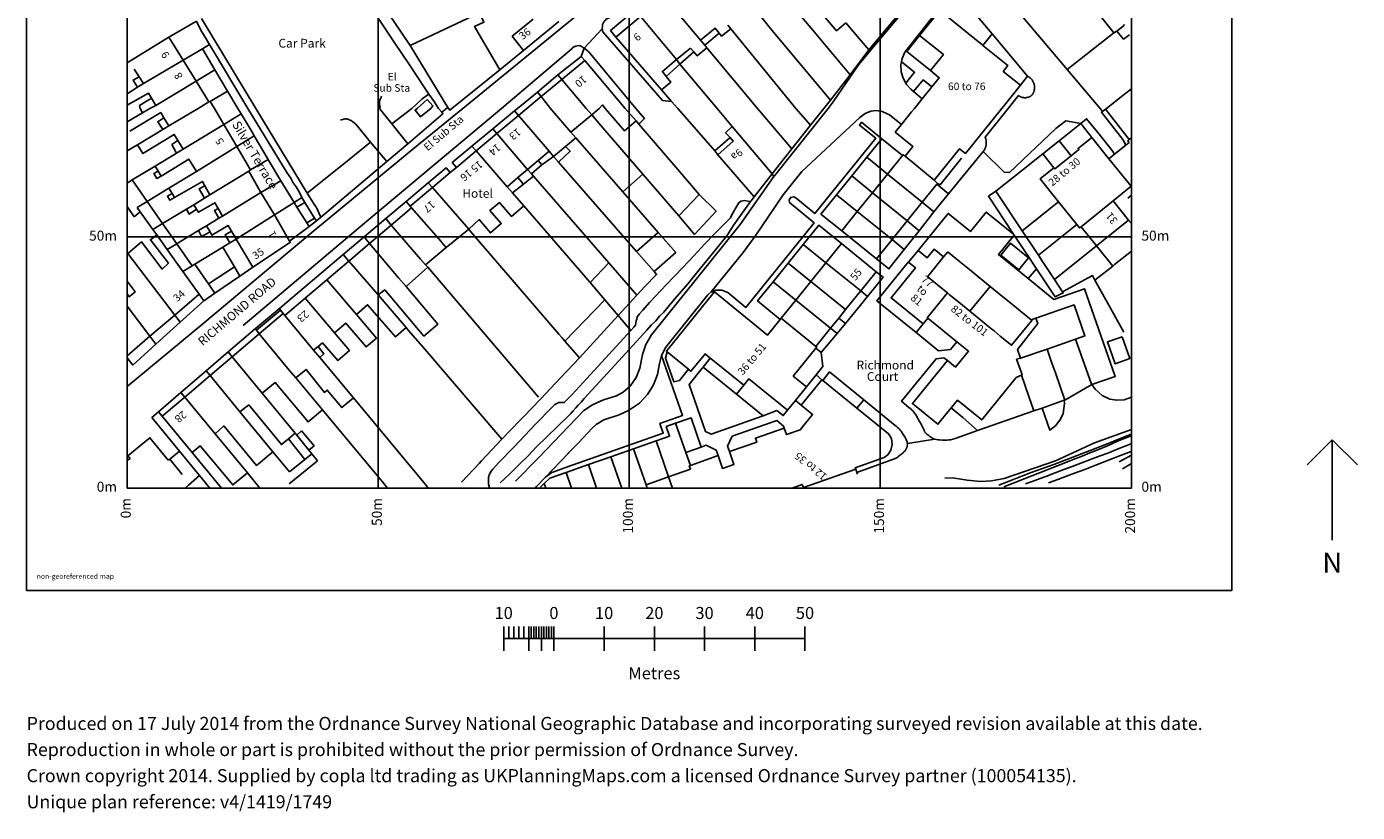
# Model space of a CAD drawing. Units: inches. Extents: x 64 to 329, y -14 to 307.
# Drawn here: x 64 to 329, y -14 to 143 of the extents above; entities that cross this region are included whole.
import ezdxf

# ---------------------------------------------------------------- set-up
doc = ezdxf.new("R2010")
doc.units = ezdxf.units.IN
doc.header["$MEASUREMENT"] = 0
for name, color, linetype in [('Building_Division_Line', 251, 'CONTINUOUS'), ('Building_Outline_Line', 251, 'CONTINUOUS'), ('Buildings_Or_Structure_Text', 251, 'CONTINUOUS'), ('General_Feature_Line', 250, 'CONTINUOUS'), ('General_Surface_Text', 251, 'CONTINUOUS'), ('Network_Or_Polygon_Closing_Geometry_Inferred_Property_Closing_Line', 12, 'CONTINUOUS'), ('Network_Or_Polygon_Closing_Geometry_Link_Polygon_Closing_Link_Line', 12, 'CONTINUOUS'), ('Rail_Standard_Gauge_Track_Line', 250, 'CONTINUOUS'), ('Road_Or_Track_Public_Line', 250, 'CONTINUOUS'), ('Road_Or_Track_Road_Name_Or_Classification_Text', 251, 'CONTINUOUS'), ('UKPM - grid', 252, 'CONTINUOUS'), ('UKPM - scale and labels', 252, 'CONTINUOUS'), ('Unclassified_Line', 250, 'CONTINUOUS')]:
    doc.layers.add(name, color=color, linetype=linetype)

msp = doc.modelspace()

# ---------------------------------------------------------------- linework, layer by layer
at = {"layer": 'Building_Division_Line'}
for points in [[(241.88, 140.77), (246.62, 136.95), (244.05, 133.77)], [(95.22, 135.84), (87.31, 131.2)], [(97.8, 131.67), (89.76, 126.8)], [(176.59, 124.98), (175.51, 126.25), (170.64, 132.02)], [(100.36, 127.55), (98.21, 126.25), (92.39, 122.77)], [(172.43, 121.52), (168.41, 126.25), (166.51, 128.61)], [(161.98, 124.84), (168.11, 117.74)], [(103.34, 123.06), (95.23, 118.11)], [(157.71, 121.25), (163.76, 114.15), (163.8, 114.1)], [(105.94, 118.64), (97.88, 113.71)], [(159.73, 110.66), (153.56, 117.77)], [(238.99, 116.71), (244.81, 111.97)], [(108.3, 113.78), (100.57, 109.02)], [(242.4, 107.55), (235.48, 113.14)], [(110.71, 109.48), (103.05, 104.81)], [(152.09, 102.22), (144.87, 110.47)], [(239.39, 103.83), (232.48, 109.42)], [(140.73, 106.43), (146.58, 99.72), (146.66, 99.63), (147.63, 98.53)], [(274.04, 102.69), (280.42, 107.85)], [(113.4, 105.03), (105.78, 100.23)], [(236.39, 100.11), (229.47, 105.7)], [(283.51, 103.99), (277.12, 98.86)], [(136.68, 103), (142.5, 96.25), (143.48, 95.08)], [(132.37, 99.34), (138.13, 92.53), (139.63, 90.76)], [(93.56, 85.08), (84.19, 97.34)], [(134.08, 89.15), (128.25, 95.85)], [(230.15, 89.9), (223.23, 95.49)], [(247.42, 89.49), (245.83, 90.79), (243.57, 92.62), (243.44, 92.73), (246.66, 96.66)], [(280.72, 95.18), (284.06, 97.84)], [(129.73, 85.22), (123.85, 92.11)], [(227.14, 86.18), (220.23, 91.77)], [(251.89, 85.85), (255.92, 90.79)], [(125.37, 81.56), (119.52, 88.44)], [(179.2, 88.13), (181.86, 85)], [(224.14, 82.46), (217.22, 88.05)], [(247.42, 89.49), (243.39, 84.55), (243.51, 84.46)], [(251.89, 85.85), (249.7, 87.63), (247.76, 89.21), (247.42, 89.49)], [(88.61, 80.87), (84.06, 86.84)], [(115.47, 85), (121.22, 78.11)], [(251.89, 85.85), (254.09, 84.06), (256, 82.5), (256.7, 81.93), (257.95, 80.91), (260.21, 79.07), (264.24, 84.02), (264.12, 84.11)], [(221.22, 78.86), (214.31, 84.45)], [(261.95, 76.53), (261.38, 78.23), (265.43, 83.4), (265.06, 84.44)], [(110.39, 81.35), (116.36, 74.15), (117.65, 72.59)], [(267.26, 78.3), (261.95, 76.53)], [(105, 76.77), (110.96, 69.53)], [(261.95, 76.53), (261.21, 76.28), (262.15, 73.61), (262.3, 73.17), (262.17, 73.11)], [(100.59, 73.03), (106.53, 65.8)], [(95.56, 68.75), (101.58, 61.47)], [(187.42, 51.29), (187.64, 50.65)], [(191.91, 52.86), (192.68, 50.65)]]:
    msp.add_lwpolyline(points, dxfattribs=at)
at = {"layer": 'Building_Outline_Line'}
for points in [[(280.56, 141.3), (272.11, 151.9)], [(231.76, 137.9), (239.76, 147.4)], [(154.26, 145.25), (140.41, 138.75)], [(158.29, 133.92), (153.26, 142.55), (155.11, 143.4), (154.26, 145.25)], [(164.91, 144.05), (160.76, 140.6), (163.01, 137.75)], [(163.01, 137.75), (170.04, 143.57)], [(181.41, 140.42), (186.31, 144.55)], [(227.22, 143.26), (231.76, 137.9)], [(245.89, 145.73), (241.88, 140.77)], [(254.49, 138.78), (254.29, 138.94), (245.89, 145.73)], [(262.51, 144.35), (271.28, 133.98)], [(92.36, 140.45), (84.06, 135.3)], [(95.22, 135.84), (92.36, 140.45)], [(201.96, 141.26), (201.16, 142.25), (198.26, 139.85)], [(204.26, 142.1), (202.46, 140.65), (201.96, 141.26)], [(203.67, 142.82), (204.26, 142.1)], [(241.88, 140.77), (239.31, 137.59), (244.05, 133.77)], [(271.28, 133.98), (280.56, 141.3)], [(281.16, 141.6), (282.36, 142.55), (282.71, 142.95)], [(283.66, 140.9), (282.51, 140.05), (281.16, 141.6)], [(140.41, 138.75), (147.94, 126.45)], [(181.41, 140.42), (190.51, 129.95)], [(196.26, 138.25), (193.5, 135.96)], [(196.91, 137.5), (196.26, 138.25)], [(199.54, 138.3), (197.61, 136.7), (196.91, 137.5)], [(198.26, 139.85), (199.1, 138.83)], [(199.1, 138.83), (199.54, 138.3)], [(261.96, 130.86), (258.54, 133.62), (259.46, 134.76), (254.49, 138.78)], [(97.8, 131.67), (95.22, 135.84)], [(175.21, 135.8), (170.64, 132.02)], [(185.41, 123.75), (183.26, 126.25), (175.21, 135.8)], [(193.5, 135.96), (190.66, 133.6), (191.44, 132.63)], [(85.51, 134.05), (86.46, 132.55)], [(86.46, 132.55), (87.31, 131.2)], [(147.94, 126.45), (148.06, 126.25), (148.36, 125.89), (148.76, 126.25), (158.29, 133.92)], [(191.44, 132.63), (192.36, 131.5), (190.51, 129.95)], [(244.05, 133.77), (245.8, 132.35), (245.44, 131.91)], [(86.11, 130.45), (84.06, 129.18)], [(87.31, 131.2), (86.11, 130.45)], [(100.36, 127.55), (97.8, 131.67)], [(170.64, 132.02), (166.51, 128.61)], [(242.42, 128.17), (244.32, 130.52)], [(244.32, 130.52), (245.44, 131.91)], [(244.81, 111.97), (249.85, 118.21), (250.99, 117.28), (258.18, 126.18), (258.23, 126.25), (261.96, 130.86)], [(88.93, 128.26), (88.36, 129.25), (84.06, 126.88)], [(88.93, 128.26), (89.76, 126.8)], [(100.61, 127.65), (100.36, 127.55)], [(100.61, 127.65), (101.46, 126.25), (103.34, 123.06)], [(161.98, 124.84), (163.66, 126.25), (166.51, 128.61)], [(238.25, 123.01), (240.3, 125.54), (240.87, 126.25), (242.42, 128.17)], [(87.11, 125.37), (84.06, 123.55)], [(84.61, 121.7), (90.76, 125.4), (91.41, 124.35)], [(89.76, 126.8), (88.59, 126.25), (87.11, 125.37)], [(157.71, 121.25), (161.98, 124.84)], [(172.43, 121.52), (176.59, 124.98)], [(176.59, 124.98), (178.09, 126.25), (178.71, 126.95), (179.29, 126.25), (183.11, 121.8), (185.41, 123.75)], [(91.17, 122.04), (86.11, 119.02)], [(92.39, 122.77), (91.17, 122.04)], [(91.41, 124.35), (92.39, 122.77)], [(103.34, 123.06), (105.94, 118.64)], [(204.14, 120.43), (203.26, 121.4), (204.59, 122.63)], [(204.59, 122.63), (212.54, 113.22)], [(237.02, 121.49), (238.25, 123.01)], [(86.11, 119.02), (87.21, 117.25), (93.46, 121.05), (94.19, 119.85)], [(94.19, 119.85), (95.23, 118.11)], [(153.56, 117.77), (157.71, 121.25)], [(171.39, 118.67), (173.43, 120.37)], [(173.43, 120.37), (172.43, 121.52)], [(201.73, 116.98), (204.76, 119.75), (204.14, 120.43)], [(238.99, 116.71), (240.55, 118.64), (240.47, 118.7), (237.02, 121.49)], [(272.08, 116.81), (273.62, 118.04), (273.43, 118.28), (276.18, 120.48)], [(276.18, 120.48), (279.59, 116.23)], [(283.6, 119.45), (282.98, 118.95)], [(283.6, 119.45), (283.33, 119.79), (283.64, 120.04)], [(283.64, 120.04), (284.06, 120.37)], [(93.93, 117.32), (89.69, 114.73)], [(95.23, 118.11), (93.93, 117.32)], [(105.94, 118.64), (108.66, 114)], [(149.67, 114.5), (153.56, 117.77)], [(165.92, 115.89), (168.11, 117.74)], [(169, 116.7), (171.39, 118.67)], [(208.91, 108.62), (201.73, 116.98)], [(238.49, 116.86), (235.48, 113.14)], [(238.99, 116.71), (238.62, 117.02), (238.49, 116.86)], [(268.62, 114.41), (268.8, 114.18), (272.08, 116.81)], [(280.68, 117.11), (279.59, 116.23)], [(282.98, 118.95), (280.68, 117.11)], [(89.69, 114.73), (90.26, 113.78)], [(90.86, 112.75), (96.36, 116.15), (97.88, 113.71)], [(108.66, 114), (108.3, 113.78)], [(148.42, 113.45), (149.67, 114.5)], [(161.88, 112.47), (163.8, 114.1)], [(163.8, 114.1), (165.92, 115.89)], [(269.54, 107.64), (265.87, 112.21), (268.62, 114.41)], [(279.59, 116.23), (284.01, 110.73)], [(85.07, 111.99), (88.06, 107.71)], [(90.26, 113.78), (90.86, 112.75)], [(97.88, 113.71), (92.38, 110.35)], [(93.51, 108.5), (99.06, 111.7), (99.55, 110.84)], [(110.71, 109.48), (108.3, 113.78)], [(144.87, 110.47), (148.42, 113.45)], [(159.73, 110.66), (161.88, 112.47)], [(208.91, 108.62), (212.54, 113.22)], [(232.48, 109.42), (235.48, 113.14)], [(245.43, 111.3), (244.81, 111.97)], [(245.3, 111.14), (245.43, 111.3)], [(92.38, 110.35), (93.02, 109.3)], [(93.02, 109.3), (93.51, 108.5)], [(100.57, 109.02), (99.51, 108.37)], [(99.55, 110.84), (100.57, 109.02)], [(113.4, 105.03), (110.71, 109.48)], [(140.46, 106.77), (144.87, 110.47)], [(232.48, 109.42), (229.47, 105.7)], [(242.4, 107.55), (245.3, 111.14)], [(284.01, 110.73), (280.42, 107.85)], [(86.1, 106.51), (86.68, 105.68)], [(88.06, 107.71), (91.13, 103.3)], [(99.51, 108.37), (97.39, 107.07)], [(97.39, 107.07), (97.9, 106.18)], [(97.9, 106.18), (98.26, 105.55), (101.56, 107.45), (102.2, 106.32)], [(102.2, 106.32), (103.05, 104.81)], [(136.68, 103), (140.73, 106.43)], [(140.46, 106.77), (140.73, 106.43)], [(152.09, 102.22), (154.21, 104.1), (156.41, 101.45), (158.56, 103.3), (156.31, 105.9), (158.26, 107.5), (160.61, 104.75), (163.06, 106.83)], [(239.39, 103.83), (242.4, 107.55)], [(273.17, 103.12), (269.54, 107.64)], [(280.42, 107.85), (283.51, 103.99)], [(86.68, 105.68), (89.2, 102.12)], [(102.33, 104.37), (99.86, 102.87)], [(103.05, 104.81), (102.33, 104.37)], [(116.44, 99.83), (113.4, 105.03)], [(229.47, 105.7), (226.37, 101.86)], [(236.39, 100.11), (239.39, 103.83)], [(283.51, 103.99), (284.06, 103.31)], [(89.96, 101.05), (88.71, 100.1), (92.31, 95.4), (91.06, 94.25), (86.96, 99.65), (84.19, 97.34)], [(89.2, 102.12), (89.96, 101.05)], [(89.96, 101.05), (92.07, 98.12)], [(91.13, 103.3), (93.95, 99.26)], [(99.86, 102.87), (100.58, 101.64)], [(100.58, 101.64), (100.96, 101), (104.21, 102.9), (104.83, 101.83)], [(104.83, 101.83), (105.78, 100.23)], [(132.37, 99.34), (136.68, 103)], [(152.09, 102.22), (147.63, 98.53)], [(226.37, 101.86), (233.29, 96.28)], [(274.04, 102.69), (273.72, 102.43), (273.17, 103.12)], [(277.12, 98.86), (274.04, 102.69)], [(92.07, 98.12), (95.17, 93.79)], [(93.95, 99.26), (97, 94.89)], [(104.56, 99.47), (103.14, 98.6)], [(103.14, 98.6), (105.45, 94.69)], [(105.78, 100.23), (104.56, 99.47)], [(105.78, 100.23), (109.11, 94.6)], [(109.11, 94.6), (116.59, 99.59), (116.44, 99.83)], [(128.25, 95.85), (132.37, 99.34)], [(147.63, 98.53), (143.48, 95.08)], [(226.33, 99.32), (223.23, 95.49)], [(233.25, 93.73), (226.33, 99.32)], [(233.29, 96.28), (236.39, 100.11)], [(246.66, 96.66), (244.77, 98.2), (243.36, 96.48), (241.57, 97.94)], [(280.33, 94.86), (277.12, 98.86)], [(84.19, 97.34), (84.06, 97.23)], [(123.85, 92.11), (128.25, 95.85)], [(180.01, 95.5), (176.26, 91.6)], [(185.56, 89.05), (180.01, 95.5)], [(223.23, 95.49), (220.23, 91.77)], [(239.67, 95.61), (241.07, 94.47), (236.21, 88.51), (242.58, 83.32)], [(241.57, 97.94), (239.67, 95.61)], [(247.48, 97.66), (246.66, 96.66)], [(255.92, 90.79), (253.72, 92.58), (251.79, 94.15), (249.85, 95.73), (247.63, 97.54), (247.48, 97.66)], [(97, 94.89), (95.17, 93.79)], [(95.17, 93.79), (98.44, 89.23)], [(97.59, 95.25), (97, 94.89)], [(97.59, 95.25), (100.3, 91.29)], [(105.45, 94.69), (100.3, 91.29)], [(101.57, 89.44), (106.54, 92.84)], [(105.45, 94.69), (106.54, 92.84)], [(106.54, 92.84), (109.11, 94.6)], [(143.96, 94.63), (139.63, 90.76)], [(143.48, 95.08), (143.96, 94.63)], [(230.15, 89.9), (233.25, 93.73)], [(280.72, 95.18), (280.33, 94.86)], [(84.06, 91.83), (85.66, 89.7), (84.51, 88.7), (84.06, 89.3)], [(100.3, 91.29), (101.57, 89.44)], [(119.52, 88.44), (123.85, 92.11)], [(134.08, 89.15), (135.36, 90.1), (143.16, 80.9), (145.96, 83.3), (144.15, 85.43), (139.63, 90.76)], [(176.26, 91.6), (179.2, 88.13)], [(220.23, 91.77), (217.22, 88.05)], [(264.12, 84.11), (261.98, 85.86), (260.04, 87.44), (258.11, 89), (255.92, 90.79)], [(98.44, 89.23), (93.56, 85.08)], [(98.44, 89.23), (99.38, 87.93)], [(99.38, 87.93), (101.57, 89.44)], [(115.47, 85), (119.52, 88.44)], [(139.61, 82.6), (134.08, 89.15)], [(179.2, 88.13), (171.24, 79.92)], [(181.86, 85), (185.56, 89.05)], [(201.01, 89.69), (198.94, 87.12), (191.46, 77.87), (191.62, 77.74)], [(214.14, 84.24), (211.62, 81.12), (201.01, 89.69)], [(217.22, 88.05), (214.31, 84.45)], [(227.14, 86.18), (230.15, 89.9)], [(93.56, 85.08), (88.61, 80.87)], [(110.39, 81.35), (115.15, 85.39)], [(115.15, 85.39), (115.47, 85)], [(125.37, 81.56), (127.61, 83.5), (131.66, 78.75), (133.76, 80.5), (129.73, 85.22)], [(129.73, 85.22), (131.96, 87.15), (137.51, 80.75), (139.61, 82.6)], [(181.86, 85), (174.18, 76.58)], [(225.78, 84.5), (227.14, 86.18)], [(272.93, 80.28), (274.81, 80.94), (272.65, 87.1), (265.06, 84.44)], [(214.31, 84.45), (214.14, 84.24)], [(221.22, 78.86), (222.52, 80.46), (224.14, 82.46)], [(224.14, 82.46), (225.78, 84.5)], [(242.58, 83.32), (243.51, 84.46)], [(243.51, 84.46), (249.27, 79.76)], [(265.06, 84.44), (264.12, 84.11)], [(88.61, 80.87), (84.06, 76.99)], [(105, 76.77), (110.39, 81.35)], [(122.12, 78.85), (122.96, 79.55), (126.01, 76.05), (128.36, 78.05), (125.37, 81.56)], [(174.18, 76.58), (171.24, 79.92)], [(249.27, 79.76), (251.6, 77.87), (250.15, 76.1), (249.03, 74.72), (247.43, 76.02), (247.42, 76.01)], [(267.26, 78.3), (272.93, 80.28)], [(121.22, 78.11), (122.12, 78.85)], [(121.22, 78.11), (122.45, 76.64)], [(191.62, 77.74), (195.89, 74.29)], [(195.89, 74.29), (196.02, 74.18), (196.36, 73.91), (199.02, 77.19), (199.15, 77.35), (200.21, 76.5)], [(219.35, 70.81), (219.01, 71.09), (216.72, 72.93), (221.21, 78.49)], [(221.21, 78.49), (221.3, 78.6), (221.4, 78.72), (221.22, 78.86)], [(270.81, 68.17), (269.8, 71.04), (268.98, 73.39), (268.17, 75.71), (267.26, 78.3)], [(100.59, 73.03), (105, 76.77)], [(117.65, 72.59), (119.71, 74.25), (123.36, 69.7), (123.91, 70.15), (126.81, 66.65), (129.16, 68.6)], [(122.45, 76.64), (129.16, 68.6)], [(200.21, 76.5), (200.35, 76.38), (206.86, 71.12)], [(247.42, 76.01), (240.46, 67.47), (245.52, 63.35), (248.17, 66.6)], [(95.56, 68.75), (100.59, 73.03)], [(110.96, 69.53), (113.56, 71.65), (120.11, 63.8), (122.96, 66.2)], [(122.96, 66.2), (117.65, 72.59)], [(206.86, 71.12), (207.89, 72.41), (215.6, 66.17)], [(218.32, 67.15), (222.42, 72.22)], [(221.26, 73.17), (219.35, 70.81)], [(222.42, 72.22), (221.26, 73.17)], [(222.42, 72.22), (222.59, 72.09)], [(222.59, 72.09), (229.41, 66.54)], [(248.17, 66.6), (248.24, 66.69), (249.43, 68.15), (254.26, 64.22), (261.14, 72.67), (262.17, 73.11)], [(262.17, 73.11), (262.83, 71.21), (263.65, 68.88), (264.65, 66.01)], [(117.54, 61.55), (110.96, 69.53)], [(217.15, 68.09), (219.35, 70.81)], [(91.06, 64.93), (95.56, 68.75)], [(116.18, 60.43), (114.81, 59.3), (108.31, 67.2), (106.53, 65.8)], [(214.93, 62.56), (215.38, 61.28), (218.12, 62.25), (220.58, 65.32), (218.32, 67.15)], [(215.6, 66.17), (217.15, 68.09)], [(217.15, 68.09), (218.32, 67.15)], [(229.41, 66.54), (235.67, 61.46), (236.26, 60.49), (236.44, 59.32), (236.18, 58.19), (235.53, 57.27), (234.81, 56.75), (229.06, 54.7), (229.17, 54.38)], [(264.65, 66.01), (266.27, 66.58)], [(266.27, 66.58), (270.69, 68.13)], [(270.69, 68.13), (270.81, 68.17)], [(91.06, 64.93), (97.01, 57.75)], [(113.06, 57.85), (106.53, 65.8)], [(113.06, 57.85), (109.86, 55.15), (103.31, 63), (101.58, 61.47)], [(108.03, 53.7), (101.58, 61.47)], [(117.54, 61.55), (116.18, 60.43)], [(204.02, 57.89), (209.46, 59.79), (209.2, 60.55), (214.93, 62.56)], [(84.16, 56.2), (84.66, 56.55), (84.21, 57.05), (88.61, 60.65), (92.24, 56.17)], [(108.03, 53.7), (105.11, 51.25), (98.61, 59.05), (97.01, 57.75)], [(92.56, 56.42), (92.24, 56.17)], [(95.01, 53.35), (92.56, 56.42)], [(196.23, 55.15), (201.75, 57.09)], [(201.75, 57.09), (202.64, 54.54), (204.91, 55.33), (204.02, 57.89)], [(191.91, 52.86), (196.26, 54.39)], [(196.26, 54.39), (196.02, 55.08), (196.23, 55.15)], [(229.17, 54.38), (218.76, 50.73), (218.53, 51.37), (216.48, 50.65)], [(96.29, 51.2), (95.64, 50.65)], [(187.42, 51.29), (191.91, 52.86)]]:
    msp.add_lwpolyline(points, dxfattribs=at)
at = {"layer": 'General_Feature_Line'}
for points in [[(140.41, 138.75), (133.83, 148.69)], [(213.2, 150.67), (216.86, 146.25), (220.26, 142.2), (223.26, 138.65), (226.41, 134.95), (228.06, 132.95)], [(222.01, 149.4), (220.16, 147.9), (225.36, 141.7), (227.22, 143.26)], [(144.16, 129.1), (143.36, 130.3), (140.31, 134.9), (137.36, 139.25), (133.91, 144.4), (131.41, 148.15)], [(185.26, 145.9), (180.31, 141.75), (181.41, 140.42)], [(191.23, 148.28), (198.26, 139.85)], [(208.71, 146.5), (212.46, 141.85), (224.16, 127.9)], [(256.34, 141.07), (251.98, 146.27), (250.89, 147.15), (249.67, 147.58)], [(92.36, 140.45), (97.91, 143.61)], [(100.36, 139.2), (99.81, 140.1), (98.76, 141.85), (97.91, 143.61)], [(119.94, 109.37), (109.71, 126.25), (98.86, 144.15)], [(193.5, 135.96), (186.51, 144.35)], [(178.66, 142.08), (178.71, 141.95), (178.71, 141.75), (178.76, 141.6), (178.81, 141.5), (190.66, 127.85), (192.51, 127.64)], [(199.1, 138.83), (201.96, 141.26)], [(220.15, 122.88), (217.26, 126.25), (204.26, 142.1)], [(256.34, 141.07), (254.49, 138.78)], [(263.4, 132.65), (256.34, 141.07)], [(280.56, 141.3), (281.16, 141.6)], [(99.06, 138.1), (95.22, 135.84)], [(99.06, 138.1), (100.51, 138.95)], [(101.54, 133.94), (99.06, 138.1)], [(100.36, 139.2), (100.51, 138.95)], [(118.89, 108.53), (118.36, 109.6), (117.71, 110.65), (117.16, 111.45), (116.66, 112.35), (115.91, 113.45), (108.11, 126.25), (100.51, 138.95)], [(175.11, 138.25), (175.26, 138.15), (175.41, 138), (175.76, 137.7), (175.96, 137.55), (176.01, 137.45), (176.21, 137.3), (176.26, 137.2), (185.39, 126.25), (187.11, 124.25), (185.96, 123.08)], [(216.43, 118.18), (209.59, 126.25), (199.54, 138.3)], [(158.29, 133.92), (163.01, 137.75)], [(174.46, 136.6), (169.86, 132.95)], [(175.21, 135.8), (174.46, 136.6)], [(194.16, 135.05), (193.5, 135.96)], [(194.16, 135.05), (196.91, 137.5)], [(239.14, 131.27), (240.87, 133.43), (238.27, 135.53)], [(86.11, 130.45), (85.26, 131.9), (86.46, 132.55)], [(101.54, 133.94), (97.8, 131.67)], [(104.07, 129.71), (101.54, 133.94)], [(169.86, 132.95), (165.81, 129.45)], [(169.86, 132.95), (170.64, 132.02)], [(191.44, 132.63), (194.16, 135.05)], [(194.16, 135.05), (201.56, 126.25), (204.59, 122.63)], [(228.06, 132.95), (224.16, 127.9)], [(261.96, 130.86), (263.4, 132.65)], [(271.28, 133.98), (277.82, 126.25), (278.33, 125.65)], [(190.51, 129.95), (192.51, 127.64)], [(244.32, 130.52), (242.57, 131.93), (240.68, 129.6)], [(282.68, 129.07), (284.06, 130.15)], [(88.93, 128.26), (86.51, 126.8), (86.64, 126.25), (87.11, 125.37)], [(104.07, 129.71), (100.61, 127.65)], [(104.07, 129.71), (106.13, 126.25), (106.77, 125.17)], [(136.79, 123.17), (134.36, 126.25), (134.46, 126.6), (134.36, 126.9), (134.31, 127.15), (134.31, 127.45), (134.36, 127.7), (134.46, 128.1), (134.61, 128.3), (134.76, 128.7)], [(136.79, 123.17), (140.74, 126.25), (141.66, 127.05), (142.86, 128.15), (143.46, 128.65), (144.16, 129.1)], [(141.81, 126.25), (141.41, 125.9), (142.51, 124.55), (144.56, 126.25), (144.96, 126.75), (143.81, 128), (141.81, 126.25)], [(144.16, 129.1), (145.21, 127.6), (146.06, 126.25), (146.72, 125.5)], [(165.81, 129.45), (161.84, 126.25), (161.21, 125.73)], [(165.81, 129.45), (166.51, 128.61)], [(192.51, 127.64), (193.71, 126.25), (201.11, 117.78)], [(220.15, 122.88), (222.81, 126.25), (224.16, 127.9)], [(278.89, 126.09), (279.09, 126.25), (282.68, 129.07)], [(106.77, 125.17), (103.34, 123.06)], [(106.77, 125.17), (108.89, 121.63)], [(146.72, 125.5), (146.96, 125.18), (139.94, 119.18)], [(146.72, 125.5), (147.66, 126.25), (147.94, 126.45)], [(161.21, 125.73), (156.92, 122.17)], [(161.21, 125.73), (161.98, 124.84)], [(186.78, 113.16), (178.41, 122.85), (176.59, 124.98)], [(282.98, 118.95), (282.36, 120.05), (278.1, 125.47), (278.33, 125.65)], [(278.33, 125.65), (278.89, 126.09)], [(283.64, 120.04), (278.89, 126.09)], [(91.41, 124.35), (90.16, 123.6), (91.17, 122.04)], [(126.56, 123.95), (126.76, 124), (127.01, 124.05), (127.21, 124.1), (127.46, 124.15), (127.66, 124.15), (127.91, 124.1), (128.11, 124.1), (128.31, 124), (128.66, 123.85), (129.01, 123.6), (129.26, 123.35), (129.61, 123.1), (132.56, 119.53)], [(139.94, 119.18), (136.79, 123.17)], [(156.92, 122.17), (152.74, 118.71)], [(157.71, 121.25), (156.92, 122.17)], [(185.41, 123.75), (185.96, 123.08)], [(193.74, 114.08), (185.96, 123.08)], [(200.38, 89.7), (201.3, 90.06), (202.47, 90.07), (203.67, 89.56), (207.31, 86.62), (220.91, 103.45), (215.98, 107.5), (215.9, 108.07), (216.21, 108.53), (216.82, 108.66), (217.24, 108.43), (221.05, 105.35), (233.14, 120.31), (229.91, 122.91), (230.3, 123.49)], [(216.43, 118.18), (220.15, 122.88)], [(234.36, 120.21), (230.3, 123.49)], [(273.97, 123.23), (269.69, 119.81)], [(280.68, 117.11), (280.22, 117.84), (277.35, 121.42), (275.15, 124.17), (273.97, 123.23)], [(276.18, 120.48), (273.97, 123.23)], [(94.19, 119.85), (93.01, 119.05), (93.93, 117.32)], [(108.89, 121.63), (109.4, 120.76)], [(109.4, 120.76), (112.13, 116.08)], [(119.94, 109.37), (128.26, 116.05), (132.56, 119.53)], [(132.56, 119.53), (135.76, 115.65)], [(173.43, 120.37), (182.76, 109.61)], [(201.11, 117.78), (204.14, 120.43)], [(231.37, 116.52), (234.36, 120.21)], [(234.36, 120.21), (238.49, 116.86)], [(266.4, 117.19), (269.69, 119.81)], [(269.69, 119.81), (272.08, 116.81)], [(86.11, 119.02), (84.06, 117.8)], [(152.74, 118.71), (148.83, 115.48), (149.67, 114.5)], [(153.56, 117.77), (152.74, 118.71)], [(166.69, 114.98), (169, 116.7)], [(168.11, 117.74), (169, 116.7)], [(169, 116.7), (169.99, 115.57)], [(169.99, 115.57), (172.31, 117.7), (171.39, 118.67)], [(201.11, 117.78), (201.73, 116.98)], [(216.43, 118.18), (213.91, 115), (212.54, 113.22)], [(247.64, 109.26), (254.56, 117.67)], [(266.4, 117.19), (262.49, 114.07), (257.07, 109.75)], [(268.62, 114.41), (266.4, 117.19)], [(89.69, 114.73), (85.07, 111.99)], [(108.66, 114), (112.13, 116.08)], [(112.13, 116.08), (112.21, 115.95), (114.66, 111.8)], [(135.76, 115.65), (122.61, 104.52)], [(144.05, 111.41), (147.61, 114.4), (148.42, 113.45)], [(164.58, 113.22), (163.8, 114.1)], [(164.58, 113.22), (166.69, 114.98)], [(166.69, 114.98), (165.92, 115.89)], [(169.99, 115.57), (185.48, 97.75)], [(197.99, 109.13), (193.74, 114.08)], [(228.37, 112.81), (231.37, 116.52)], [(231.37, 116.52), (235.48, 113.14)], [(245.43, 111.3), (245.95, 111.04), (250.24, 116.35)], [(85.07, 111.99), (84.06, 111.39)], [(90.26, 113.78), (89.41, 113.25), (89.96, 112.3), (90.86, 112.75)], [(110.71, 109.48), (114.66, 111.8)], [(114.66, 111.8), (117.32, 107.49)], [(139.64, 107.72), (144.05, 111.41)], [(144.87, 110.47), (144.05, 111.41)], [(163.01, 111.13), (161.88, 112.47)], [(163.01, 111.13), (165.03, 112.72)], [(165.03, 112.72), (164.58, 113.22)], [(180.01, 95.5), (165.03, 112.72)], [(186.78, 113.16), (182.76, 109.61)], [(193.93, 104.88), (186.78, 113.16)], [(225.34, 109.06), (228.37, 112.81)], [(228.37, 112.81), (232.48, 109.42)], [(92.38, 110.35), (88.06, 107.71)], [(93.02, 109.3), (92.11, 108.8), (92.61, 107.95), (93.51, 108.5)], [(99.55, 110.84), (98.41, 110.2), (99.51, 108.37)], [(122.61, 104.52), (122.56, 104.8), (122.41, 105.15), (121.91, 106.25), (121.56, 106.8), (121.16, 107.35), (119.94, 109.37)], [(160.82, 109.41), (159.73, 110.66)], [(160.82, 109.41), (163.01, 111.13)], [(163.06, 106.83), (160.82, 109.41)], [(182.76, 109.61), (189.79, 101.5)], [(197.99, 109.13), (201.36, 105.75), (197.06, 101.15), (193.93, 104.88)], [(193.93, 104.88), (197.99, 109.13)], [(226.37, 101.86), (222.23, 105.21), (225.34, 109.06)], [(225.34, 109.06), (229.47, 105.7)], [(247.64, 109.26), (244.73, 105.66)], [(245.3, 111.14), (247.64, 109.26)], [(260.6, 101.18), (255.57, 108.75), (257.07, 109.75)], [(257.07, 109.75), (262.32, 101.85)], [(283.33, 108.36), (284.06, 108.95)], [(85.49, 104.66), (84.06, 106.68)], [(88.06, 107.71), (86.1, 106.51)], [(95.88, 106.18), (91.13, 103.3)], [(97.39, 107.07), (95.88, 106.18)], [(95.88, 106.18), (96.46, 105.2), (97.9, 106.18)], [(102.2, 106.32), (101.46, 105.9), (102.33, 104.37)], [(117.32, 107.49), (113.4, 105.03)], [(117.32, 107.49), (117.4, 107.36), (117.9, 106.56)], [(119.49, 107.54), (117.9, 106.56)], [(117.9, 106.56), (119.83, 103.47)], [(119.49, 107.54), (118.89, 108.53)], [(121.4, 104.39), (119.49, 107.54)], [(135.56, 104.3), (139.64, 107.72)], [(139.64, 107.72), (140.46, 106.77)], [(158.36, 51.65), (160.31, 53.5), (162.21, 55.4), (163.91, 57.05), (164.75, 57.91), (165.56, 58.75), (171.96, 65.05), (172.46, 65.5), (172.91, 66), (173.41, 66.6), (173.91, 67.15), (174.56, 67.8), (175.11, 68.45), (181.26, 75.15), (187.56, 82.05), (188.46, 83.05), (189.36, 83.95), (190.11, 84.85), (190.96, 85.7), (192.06, 87.05), (193.16, 88.35), (194.46, 89.85), (195.81, 91.4), (198.01, 94.1), (199.81, 96.3), (203.21, 100.55), (203.66, 101.1), (204.26, 102.1), (204.91, 103.05), (208.22, 107.72)], [(176.26, 91.6), (163.06, 106.83)], [(184.39, 82.02), (185.01, 82.7), (185.31, 83.05), (185.41, 83.95), (185.71, 84.8), (186.06, 85.3), (186.76, 86.05), (188.11, 87.6), (191.51, 91.2), (194.71, 94.55), (196.91, 96.9), (199.11, 99.3), (201.06, 101.3), (204.21, 104.45), (204.61, 105.35), (205.46, 106.8), (205.86, 107.45), (206.31, 107.8), (207.06, 107.9), (207.71, 107.75), (208.22, 107.72)], [(208.22, 107.72), (208.31, 107.85), (208.91, 108.62)], [(242.4, 107.55), (244.73, 105.66)], [(269.54, 107.64), (262.32, 101.85)], [(85.49, 104.66), (86.68, 105.68)], [(121.4, 104.39), (119.83, 103.47)], [(119.83, 103.47), (120.3, 102.72)], [(121.81, 103.85), (120.3, 102.72)], [(121.81, 103.85), (121.4, 104.39)], [(122.61, 104.52), (121.81, 103.85)], [(131.25, 100.66), (135.56, 104.3)], [(135.56, 104.3), (136.68, 103)], [(239.39, 103.83), (241.8, 101.88)], [(247.81, 105.13), (247.58, 105.32), (241.57, 97.94)], [(244.73, 105.66), (241.8, 101.88)], [(260.6, 101.18), (255.16, 105.61), (252, 101.73), (247.81, 105.13)], [(91.13, 103.3), (89.2, 102.12)], [(98.31, 101.92), (94.58, 99.65), (93.95, 99.26)], [(99.86, 102.87), (98.31, 101.92)], [(98.31, 101.92), (98.91, 100.75), (100.58, 101.64)], [(104.83, 101.83), (103.61, 101.1), (104.56, 99.47)], [(120.3, 102.72), (116.44, 99.83)], [(171.24, 79.92), (170.64, 80.6), (170.06, 81.3), (161.14, 91.62), (152.49, 101.65), (152.09, 102.22)], [(185.48, 97.75), (189.79, 101.5)], [(189.79, 101.5), (193.31, 97.55), (189.01, 93.75)], [(218.71, 99.14), (221.81, 102.98), (226.33, 99.32)], [(241.8, 101.88), (238.84, 98.14)], [(263.47, 92.38), (257.59, 97.17), (260.71, 101.01)], [(260.71, 101.01), (260.6, 101.18)], [(263.65, 96.6), (260.71, 101.01)], [(262.32, 101.85), (265.55, 96.99)], [(265.55, 96.99), (273.17, 103.12)], [(93.95, 99.26), (92.07, 98.12)], [(103.14, 98.6), (97.59, 95.25)], [(127.11, 97.15), (131.25, 100.66)], [(131.25, 100.66), (132.37, 99.34)], [(215.72, 95.44), (218.71, 99.14)], [(218.71, 99.14), (223.23, 95.49)], [(233.29, 96.28), (235.78, 94.27), (238.84, 98.14)], [(236.39, 100.11), (238.84, 98.14)], [(263.59, 96.52), (260, 99.44), (258.04, 97.03), (261.63, 94.11), (263.59, 96.52)], [(268.76, 92.15), (277.12, 98.86)], [(84.19, 97.34), (84.06, 97.51)], [(114.41, 86.4), (118.39, 89.77), (122.72, 93.43), (127.11, 97.15)], [(128.25, 95.85), (127.11, 97.15)], [(185.48, 97.75), (189.01, 93.75)], [(212.71, 91.72), (215.72, 95.44)], [(215.72, 95.44), (220.23, 91.77)], [(241.18, 81.59), (233.35, 87.93), (239.63, 95.64), (239.67, 95.61)], [(263.59, 96.52), (263.65, 96.6)], [(265.16, 94.33), (263.65, 96.6)], [(265.55, 96.99), (266.38, 95.74), (268.76, 92.15)], [(143.96, 94.63), (166.01, 68.77)], [(189.01, 93.75), (189.51, 93.15), (187.19, 90.75), (185.56, 89.05)], [(233.25, 93.73), (234.6, 92.64), (231.48, 88.82)], [(263.47, 92.38), (265.16, 94.33)], [(270.36, 89.75), (270.5, 89.5), (268.86, 88.75), (265.16, 94.33)], [(270.36, 89.75), (276.33, 92.95), (276.81, 92.07)], [(276.81, 92.07), (280.33, 94.86)], [(214.14, 84.24), (209.62, 87.9), (212.71, 91.72)], [(212.71, 91.72), (217.22, 88.05)], [(276.21, 71.23), (280.84, 72.86), (274.71, 90.34), (268.61, 88.2), (263.47, 92.38)], [(268.76, 92.15), (270.36, 89.75)], [(279.59, 87.04), (276.81, 92.07)], [(94.64, 83.66), (99.38, 87.93)], [(231.48, 88.82), (227.1, 83.42)], [(231.48, 88.82), (230.15, 89.9)], [(94.64, 83.66), (93.56, 85.08)], [(109.61, 82.4), (114.41, 86.4)], [(109.86, 82.07), (114.63, 86.05)], [(114.63, 86.05), (114.41, 86.4)], [(115.15, 85.39), (114.63, 86.05)], [(282.54, 81.7), (279.59, 87.04)], [(89.81, 79.3), (91.91, 81.2), (94.64, 83.66)], [(104.21, 77.75), (109.61, 82.4)], [(109.86, 82.07), (109.61, 82.4)], [(158.71, 60.4), (142.96, 78.75), (140.06, 82.1), (139.61, 82.6)], [(225.45, 81.4), (224.14, 82.46)], [(227.1, 83.42), (225.45, 81.4)], [(227.1, 83.42), (225.78, 84.5)], [(241.18, 81.59), (242.58, 83.32)], [(89.81, 79.3), (88.61, 80.87)], [(110.39, 81.35), (109.86, 82.07)], [(156.26, 50.7), (156.06, 51.4), (156.01, 52), (156.06, 52.75), (156.26, 53.4), (156.56, 54), (156.91, 54.4), (158.06, 55.65), (161.16, 58.85), (165.41, 63.35), (168.66, 66.7), (169.26, 67.25), (170.06, 67.65), (170.51, 67.7), (170.86, 67.7), (171.11, 67.65), (172.71, 69.25), (177.11, 74.05), (181.51, 78.9), (184.39, 82.02)], [(222.3, 77.61), (225.45, 81.4)], [(249.27, 79.76), (248.02, 78.21), (245.67, 77.96), (241.18, 81.59)], [(282.2, 80.78), (279.27, 79.75), (280.8, 75.39), (283.73, 76.42), (282.2, 80.78)], [(85.18, 75.13), (89.81, 79.3)], [(99.8, 73.96), (104.21, 77.75)], [(104.21, 77.75), (105, 76.77)], [(122.12, 78.85), (123.26, 77.4), (122.45, 76.64)], [(167.32, 52.74), (167.42, 52.78), (167.71, 53.05), (168.65, 53.73), (172.68, 55.22), (190.83, 61.58), (190.16, 63.5), (194.7, 65.09), (190.5, 77.07)], [(191.62, 77.74), (191.25, 76.5), (192.96, 71.77), (194.07, 72.03), (195.89, 74.29)], [(221.21, 78.49), (222.3, 77.61)], [(221.26, 73.17), (222.64, 74.88), (222.3, 77.61)], [(85.18, 75.13), (84.06, 76.58)], [(158.71, 60.4), (162.3, 64.07), (163.01, 64.8), (166.37, 68.35), (170.45, 72.65), (174.18, 76.58)], [(210.71, 65.04), (200.37, 61.39), (199.24, 61.93), (195.97, 71.26), (198.6, 74.51), (198.76, 74.71)], [(198.76, 74.71), (200.21, 76.5)], [(205.42, 69.32), (205.41, 69.33), (198.76, 74.71)], [(244.91, 60.39), (244.6, 60.51), (244.44, 60.59), (244.31, 60.66), (244.18, 60.75), (244.06, 60.83), (243.93, 60.92), (243.81, 61.01), (243.69, 61.1), (243.3, 61.38), (243.04, 61.63), (243, 61.7), (242.95, 61.77), (242.92, 61.84), (242.88, 61.91), (242.85, 61.99), (242.82, 62.06), (242.8, 62.14), (242.77, 62.21), (242.74, 62.29), (242.71, 62.37), (242.67, 62.44), (242.18, 63.33), (241.86, 63.87), (241.11, 65.24), (240.91, 65.52), (240.71, 65.77), (240.51, 66.02), (240.29, 66.25), (240.06, 66.48), (239.78, 66.64), (238.31, 67.93), (245.15, 76.4), (246.73, 76.56), (247.42, 76.01)], [(94.77, 69.64), (99.8, 73.96)], [(99.8, 73.96), (100.59, 73.03)], [(222.59, 72.09), (223.95, 73.76), (230.77, 68.22)], [(90.31, 65.8), (94.77, 69.64)], [(94.77, 69.64), (95.56, 68.75)], [(206.86, 71.12), (205.42, 69.32)], [(210.71, 65.04), (205.42, 69.32)], [(129.16, 68.6), (142.82, 52.14), (143.7, 51.07), (144.05, 50.65)], [(229.41, 66.54), (230.77, 68.22)], [(230.77, 68.22), (237.03, 63.13), (237.31, 62.9), (237.51, 62.72), (237.69, 62.54), (237.87, 62.35), (238.04, 62.15), (238.21, 61.95), (238.36, 61.74), (238.51, 61.52), (238.67, 61.26), (238.82, 61.04), (238.96, 60.81), (239.08, 60.58), (239.2, 60.34), (239.3, 60.1), (239.38, 59.86), (239.43, 59.61), (239.44, 59.48)], [(248.17, 66.6), (250.5, 64.71), (253.42, 62.08)], [(89.02, 64.72), (90.31, 65.8)], [(89.02, 64.72), (94.52, 58.01)], [(90.31, 65.8), (91.06, 64.93)], [(122.96, 66.2), (135.18, 51.53)], [(198.4, 58.81), (196.39, 64.62), (193.3, 63.54)], [(204.02, 57.89), (203.63, 59.01), (204.56, 60.96), (208.56, 62.36), (213.43, 64.07), (214.78, 62.98), (214.93, 62.56)], [(215.6, 66.17), (214.72, 65.08), (213.48, 66.09), (210.71, 65.04)], [(253.42, 62.08), (264.65, 66.01)], [(117.84, 61.18), (117.54, 61.55)], [(117.84, 61.18), (118.83, 62.03)], [(120.28, 58.18), (117.84, 61.18)], [(118.83, 62.03), (121.31, 59.05)], [(189.4, 60.02), (192.1, 60.96), (191.43, 62.88), (193.3, 63.54)], [(193.3, 63.54), (195.34, 57.72)], [(244.91, 60.39), (245.22, 60.31), (245.54, 60.26), (245.87, 60.23), (246.41, 60.2), (246.73, 60.19), (247.06, 60.19), (247.39, 60.2), (247.71, 60.23), (248.04, 60.27), (248.99, 60.52), (252.68, 61.82), (253.42, 62.08)], [(257.66, 51.2), (264.11, 53.75), (268.64, 55.35), (278.74, 59.24), (283.84, 61.31), (284.06, 61.4)], [(258.66, 50.9), (271.31, 55.85), (272.81, 56.45), (274.26, 57), (275.81, 57.65), (277.36, 58.25), (279.31, 59.05), (281.31, 59.95), (283.36, 60.8), (284.06, 61.11)], [(119.44, 56.32), (116.18, 60.43)], [(120.28, 58.18), (121.31, 59.05)], [(150.69, 51.83), (154.16, 55.55), (154.63, 56.05), (158.71, 60.4)], [(184.91, 58.44), (180.42, 56.87)], [(189.4, 60.02), (184.91, 58.44)], [(184.91, 58.44), (187.42, 51.29)], [(189.4, 60.02), (191.91, 52.86)], [(198.4, 58.81), (195.34, 57.72)], [(201.75, 57.09), (201.35, 58.21), (199.4, 59.15), (198.4, 58.81)], [(239.44, 59.48), (239.45, 59.36), (239.43, 59.1), (239.41, 58.98), (239.38, 58.87), (239.35, 58.77), (239.32, 58.67), (239.27, 58.57), (239.22, 58.47), (239.17, 58.37), (239.11, 58.28), (239.05, 58.19), (238.98, 58.1), (238.91, 58.01), (238.84, 57.93), (238.76, 57.85), (238.68, 57.77), (238.6, 57.69), (238.52, 57.61), (238.43, 57.53), (238.34, 57.46), (238.25, 57.38), (238.16, 57.31), (238.07, 57.24), (237.98, 57.17), (237.88, 57.1), (237.79, 57.03), (237.7, 56.96), (237.61, 56.89), (237.21, 56.62), (229.39, 53.76)], [(92.56, 56.42), (94.52, 58.01)], [(94.52, 58.01), (98.5, 53.14)], [(97.01, 57.75), (102.84, 50.65)], [(113.06, 57.85), (116.42, 53.89)], [(116.31, 51.45), (121.99, 56.08)], [(116.42, 53.89), (119.44, 56.32)], [(119.44, 56.32), (120.86, 57.47)], [(120.86, 57.47), (120.28, 58.18)], [(121.99, 56.08), (120.86, 57.47)], [(180.42, 56.87), (175.94, 55.3)], [(180.42, 56.87), (182.6, 50.65)], [(195.34, 57.72), (196.23, 55.15)], [(96.29, 51.2), (98.5, 53.14)], [(98.5, 53.14), (100.54, 50.65)], [(108.03, 53.7), (110.52, 50.65)], [(171.47, 53.73), (168.26, 52.6), (167.15, 51.56)], [(175.94, 55.3), (171.47, 53.73)], [(171.47, 53.73), (172.54, 50.65)], [(175.94, 55.3), (177.56, 50.65)], [(229.39, 53.76), (229.17, 54.38)], [(135.18, 51.53), (135.92, 50.65)], [(167.15, 51.56), (166.16, 50.65)], [(167.15, 51.56), (167.47, 50.65)]]:
    msp.add_lwpolyline(points, dxfattribs=at)
at = {"layer": 'Network_Or_Polygon_Closing_Geometry_Inferred_Property_Closing_Line'}
msp.add_lwpolyline([(105.94, 118.64), (109.4, 120.76)], dxfattribs=at)
at = {"layer": 'Network_Or_Polygon_Closing_Geometry_Link_Polygon_Closing_Link_Line'}
for points in [[(175.11, 138.25), (178.66, 142.08)], [(175.11, 138.25), (174.46, 136.6)], [(228.06, 132.95), (231.76, 137.9)], [(135.76, 115.65), (139.94, 119.18)], [(212.83, 112.66), (212.54, 113.22)], [(200.38, 89.7), (201.01, 89.69)], [(181.86, 85), (184.39, 82.02)], [(276.21, 71.23), (270.81, 68.17)], [(239.44, 59.48), (244.91, 60.39)]]:
    msp.add_lwpolyline(points, dxfattribs=at)
at = {"layer": 'Rail_Standard_Gauge_Track_Line'}
for points in [[(262.96, 51.45), (265.01, 52.2), (265.16, 52.25), (267.01, 52.95), (268.91, 53.7), (270.61, 54.35), (272.26, 54.95), (276.26, 56.45), (277.81, 57.05), (279.36, 57.6), (281.41, 58.45), (283.46, 59.25), (284.06, 59.5)], [(267.56, 51.65), (269.41, 52.35), (271.11, 53), (272.76, 53.6), (274.76, 54.35), (276.81, 55.1), (278.31, 55.7), (279.86, 56.3), (281.91, 57.1), (284.01, 57.9), (284.06, 57.92)], [(281.61, 55.85), (284.06, 57.19)], [(282.26, 54.5), (284.06, 55.5)]]:
    msp.add_lwpolyline(points, dxfattribs=at)
at = {"layer": 'Road_Or_Track_Public_Line'}
for points in [[(184.46, 154.4), (184.41, 154.1), (184.31, 153.8), (184.11, 153.4), (184.01, 153.35), (183.96, 153.25), (183.86, 153.15), (183.76, 153.1), (183.71, 153), (183.61, 152.95), (150.91, 126.25), (140.96, 118.1), (120.86, 101.5), (99.16, 83.35), (84.06, 70.86)], [(187.7, 150.74), (180.06, 144.3), (179.46, 144), (179.41, 143.9), (179.31, 143.85), (179.26, 143.75), (179.16, 143.7), (179.11, 143.6), (179.01, 143.5), (178.96, 143.35), (178.86, 143.25), (178.81, 143.15), (178.71, 142.85), (178.71, 142.65), (178.66, 142.08)], [(212.83, 112.66), (212.96, 112.84), (223.66, 126.25), (224.7, 127.55), (229.69, 134.93), (231.78, 137.41), (232.31, 138.04), (238.75, 145.68), (240.11, 147.31)], [(245.66, 145.91), (238.91, 137.43), (238.39, 136.18), (238.27, 135.53)], [(107.21, 83), (131.81, 103.8), (158.61, 126.25), (172.71, 138.2), (172.76, 138.3), (172.86, 138.35), (172.96, 138.45), (173.16, 138.55), (173.31, 138.6), (173.41, 138.65), (173.66, 138.7), (174.01, 138.75), (174.26, 138.7), (174.41, 138.65), (174.71, 138.5), (174.81, 138.4), (174.96, 138.3), (175.11, 138.25)], [(238.27, 135.53), (238.17, 135), (238.23, 133.56), (238.59, 132.28), (239.14, 131.27)], [(254.56, 117.67), (254.67, 117.81), (254.73, 117.9), (254.79, 118), (254.84, 118.1), (254.9, 118.2), (254.94, 118.3), (254.99, 118.41), (255.03, 118.51), (255.06, 118.62), (255.09, 118.73), (255.11, 118.84), (255.14, 118.95), (255.15, 119.06), (255.16, 119.18), (255.17, 119.33), (255.17, 119.44), (255.16, 119.56), (255.15, 119.67), (255.14, 119.78), (255.12, 119.9), (255.1, 120.01), (255.07, 120.12), (255.04, 120.22), (255, 120.33), (254.96, 120.44), (254.91, 120.54), (259.52, 126.25), (261.61, 128.83), (261.67, 128.78), (261.73, 128.73), (261.8, 128.68), (261.86, 128.64), (261.93, 128.6), (262, 128.57), (262.07, 128.53), (262.14, 128.5), (262.22, 128.48), (262.29, 128.45), (262.37, 128.43), (262.44, 128.41), (262.52, 128.4), (262.6, 128.39), (262.68, 128.38), (262.76, 128.37), (262.84, 128.37), (262.92, 128.37), (263, 128.37), (263.07, 128.38), (263.15, 128.39), (263.23, 128.4), (263.31, 128.42), (263.39, 128.44), (263.46, 128.46), (263.54, 128.48), (263.61, 128.51), (263.68, 128.54), (263.75, 128.57), (263.82, 128.61), (263.89, 128.65), (263.96, 128.69), (264.02, 128.74), (264.08, 128.78), (264.14, 128.83), (264.2, 128.89), (264.29, 128.98), (264.35, 129.06), (264.41, 129.14), (264.47, 129.23), (264.52, 129.32), (264.56, 129.41), (264.6, 129.5), (264.64, 129.6), (264.67, 129.7), (264.7, 129.8), (264.72, 129.9), (264.75, 130.07), (264.76, 130.17), (264.77, 130.27), (264.78, 130.38), (264.78, 130.48), (264.77, 130.58), (264.76, 130.68), (264.75, 130.78), (264.73, 130.88), (264.71, 130.98), (264.68, 131.08), (264.65, 131.18), (264.62, 131.28), (264.58, 131.37), (264.54, 131.47), (264.49, 131.56), (264.45, 131.65), (264.39, 131.74), (264.34, 131.82), (264.28, 131.91), (264.22, 131.99), (264.15, 132.07), (264.08, 132.14), (264.01, 132.22), (263.94, 132.29), (263.86, 132.35), (263.78, 132.42), (263.7, 132.48), (263.61, 132.53), (263.52, 132.58), (263.4, 132.65)], [(239.14, 131.27), (239.26, 131.04), (240.14, 130.05), (240.68, 129.6)], [(240.68, 129.6), (242.42, 128.17)], [(200.38, 89.7), (205.02, 95.45), (206.74, 97.56), (209.12, 100.79), (211.79, 104.73), (214.71, 109.01), (218.43, 113.71), (229.08, 123.58), (229.97, 124.41), (230.49, 124.81), (231.02, 125.22), (232.16, 125.67), (233.25, 125.8), (234.44, 125.64), (235.28, 125.25), (235.86, 124.97), (238.25, 123.01)], [(254.56, 117.67), (258.73, 113.55), (259.78, 113.5), (269.01, 122.24), (271.03, 123.74), (273.97, 123.23)], [(161.38, 51.99), (165.98, 56.63), (175.05, 66.08), (176.74, 67.24), (178.91, 68.2), (181.5, 68.99), (182.87, 69.74), (184.27, 70.96), (185.47, 72.66), (186.19, 74.54), (186.67, 77.22), (187.37, 79.2), (188.51, 81.17), (206.12, 103.13), (212.83, 112.66)], [(200.38, 89.7), (199.72, 89.15), (191.33, 78.73), (190.5, 77.07)], [(272.93, 80.28), (276.12, 71.36), (276.21, 71.23)], [(190.5, 77.07), (190.09, 75.46), (189.67, 73.23), (188.9, 71.22), (187.71, 69.3), (186.08, 67.56), (183.93, 66.06), (182.07, 65.24), (179.01, 64.25), (177.5, 63.29), (176.69, 62.55), (173.93, 59.66), (172, 57.64), (171.88, 57.51), (167.32, 52.74)], [(284.06, 68.72), (282.63, 68.24), (281.14, 68.13), (279.75, 68.37), (278.23, 69.06), (276.82, 70.31), (276.21, 71.23)], [(266.27, 66.58), (267.81, 62.2), (268.99, 63.07), (269.96, 64.33), (270.47, 65.49), (270.75, 67.46), (270.69, 68.13)], [(246.89, 52.62), (248.41, 52.68), (251.35, 52.2), (254.01, 51.97), (256.18, 52.08), (258.73, 52.54), (268.96, 56.07), (276.74, 59.67), (284.06, 62.28)], [(229.52, 53.4), (229.39, 53.76)], [(167.32, 52.74), (165.62, 50.96), (165.3, 50.65)]]:
    msp.add_lwpolyline(points, dxfattribs=at)
at = {"layer": 'UKPM - grid'}
for points in [[(64.06, 30.25), (64.06, 271.25), (304.06, 271.25), (304.06, 30.25), (64.06, 30.25)], [(84.06, 50.65), (84.06, 250.65), (284.06, 250.65), (284.06, 50.65), (84.06, 50.65)], [(134.06, 50.65), (134.06, 250.65)], [(184.06, 50.65), (184.06, 250.65)], [(234.06, 50.65), (234.06, 250.65)], [(284.06, 50.65), (284.06, 250.65)], [(84.06, 100.65), (284.06, 100.65)]]:
    msp.add_lwpolyline(points, dxfattribs=at)
at = {"layer": 'UKPM - scale and labels'}
for points in [[(324.06, 60.25), (319.06, 55.25)], [(324.06, 60.25), (324.06, 40.25)], [(324.06, 60.25), (329.06, 55.25)], [(159.06, 23.05), (159.06, 18.25)], [(160.06, 23.05), (160.06, 20.65)], [(161.06, 23.05), (161.06, 20.65)], [(162.06, 23.05), (162.06, 20.65)], [(163.06, 23.05), (163.06, 20.65)], [(164.06, 23.05), (164.06, 18.25)], [(164.56, 23.05), (164.56, 20.65)], [(165.06, 23.05), (165.06, 20.65)], [(165.56, 23.05), (165.56, 20.65)], [(166.06, 23.05), (166.06, 20.65)], [(166.56, 23.05), (166.56, 20.65)], [(167.06, 23.05), (167.06, 20.65)], [(167.56, 23.05), (167.56, 20.65)], [(168.06, 23.05), (168.06, 20.65)], [(168.56, 23.05), (168.56, 20.65)], [(169.06, 23.05), (169.06, 18.25)], [(179.06, 23.05), (179.06, 18.25)], [(189.06, 23.05), (189.06, 18.25)], [(199.06, 23.05), (199.06, 18.25)], [(209.06, 23.05), (209.06, 18.25)], [(219.06, 23.05), (219.06, 18.25)], [(159.06, 20.65), (219.06, 20.65)], [(166.56, 20.65), (166.56, 18.25)]]:
    msp.add_lwpolyline(points, dxfattribs=at)
at = {"layer": 'Unclassified_Line'}
msp.add_lwpolyline([(118.91, 108.5), (117.41, 107.55)], dxfattribs=at)

# ---------------------------------------------------------------- texts
at = {"layer": 'Buildings_Or_Structure_Text'}
for s, insert, char_height, attachment_point, rotation in [('36', (163.1, 139.45), 1.5, 7, 37.3), ('9', (184.86, 141.4), 1.5, 8, 219.6), ('9', (92.71, 137.55), 1.5, 8, 121.7), ('8', (95.31, 133.35), 1.5, 8, 121.7), ('10', (173.66, 132.55), 1.5, 8, 219.6), ('Silver Terrace', (104.46, 122.8), 1.75, 7, 300.5), ('13', (160.56, 122.05), 1.5, 8, 219), ('5', (103.56, 120.3), 1.5, 8, 120.6), ('14', (157.16, 118.15), 1.5, 5, 220.1), ('9a', (204.71, 118), 1.5, 8, 219.3), ('15 16', (151.89, 114.74), 1.5, 8, 219.5), ('28 to 30', (268.61, 110.3), 1.5, 7, 39.6), ('17', (143.46, 107.6), 1.5, 8, 220.5), ('31', (281.81, 104.23), 1.5, 7, 128.9), ('1', (114.01, 101.75), 1.5, 8, 120.7), ('35', (109.9, 95.7), 1.5, 7, 33.7), ('55', (229.45, 91.53), 1.5, 7, 50.8), ('77', (241.8, 91.57), 1.5, 7, 321), ('to', (240.89, 89.73), 1.5, 7, 320.7), ('34', (95.21, 88), 1.5, 8, 40.5), ('81', (239.66, 87.89), 1.5, 7, 320.9), ('23', (118.31, 85.75), 1.5, 8, 220.5), ('82 to 101', (247.68, 85.67), 1.5, 7, 322.2), ('36 to 51', (207.03, 72.7), 1.5, 7, 50.1), ('28', (93.96, 65.75), 1.5, 8, 220.1), ('12 to 35', (223.87, 53.56), 1.5, 7, 141)]:
    msp.add_mtext(s, dxfattribs=dict(at, insert=insert, char_height=char_height, attachment_point=attachment_point, rotation=rotation))
for s, insert, char_height, attachment_point in [('60 to 76', (247.53, 129.42), 1.5, 7), ('Hotel', (153.86, 109.1), 1.75, 5), ('Richmond', (229.33, 73.71), 1.75, 7), ('Court', (231.38, 71.43), 1.75, 7)]:
    msp.add_mtext(s, dxfattribs=dict(at, insert=insert, char_height=char_height, attachment_point=attachment_point))
at = {"layer": 'General_Surface_Text'}
for s, insert, char_height, attachment_point in [('Car Park', (118.91, 139), 1.75, 5), ('El', (136.86, 131.35), 1.5, 8), ('Sub Sta', (136.76, 129.1), 1.5, 8)]:
    msp.add_mtext(s, dxfattribs=dict(at, insert=insert, char_height=char_height, attachment_point=attachment_point))
at = {"layer": 'General_Surface_Text', "insert": (150.26, 125), "char_height": 1.5, "attachment_point": 3, "rotation": 40.2}
msp.add_mtext('El Sub Sta', dxfattribs=at)
at = {"layer": 'Road_Or_Track_Road_Name_Or_Classification_Text', "insert": (106.11, 85.65), "char_height": 1.75, "attachment_point": 5, "rotation": 40.3}
msp.add_mtext('RICHMOND ROAD', dxfattribs=at)
at = {"layer": 'UKPM - grid'}
for s, insert, char_height, attachment_point in [('50m', (82.06, 100.65), 2, 6), ('50m', (286.06, 100.65), 2, 4), ('0m', (82.06, 50.65), 2, 6), ('0m', (286.06, 50.65), 2, 4), ('non-georeferenced map', (66.06, 32.25), 1, 7)]:
    msp.add_mtext(s, dxfattribs=dict(at, insert=insert, char_height=char_height, attachment_point=attachment_point))
at = {"layer": 'UKPM - grid', "char_height": 2, "attachment_point": 6, "rotation": 90}
for s, insert in [('0m', (84.06, 48.65)), ('50m', (134.06, 48.65)), ('100m', (184.06, 48.65)), ('150m', (234.06, 48.65)), ('200m', (284.06, 48.65))]:
    msp.add_mtext(s, dxfattribs=dict(at, insert=insert))
at = {"layer": 'UKPM - scale and labels'}
for s, insert, char_height, attachment_point in [('N', (324.06, 35.25), 4, 5), ('10', (159.06, 25.45), 2.4, 5), ('0', (169.06, 25.45), 2.4, 5), ('10', (179.06, 25.45), 2.4, 5), ('20', (189.06, 25.45), 2.4, 5), ('30', (199.06, 25.45), 2.4, 5), ('40', (209.06, 25.45), 2.4, 5), ('50', (219.06, 25.45), 2.4, 5), ('Metres', (189.06, 13.45), 2.4, 5), ('Produced on 17 July 2014 from the Ordnance Survey National Geographic Database and incorporating surveyed revision available at this date.', (64.06, 1.65), 2.6, 7), ('Reproduction in whole or part is prohibited without the prior permission of Ordnance Survey.', (64.06, -3.55), 2.6, 7), ('Crown copyright 2014. Supplied by copla ltd trading as UKPlanningMaps.com a licensed Ordnance Survey partner (100054135).', (64.06, -8.75), 2.6, 7), ('Unique plan reference: v4/1419/1749', (64.06, -13.95), 2.6, 7)]:
    msp.add_mtext(s, dxfattribs=dict(at, insert=insert, char_height=char_height, attachment_point=attachment_point))

doc.saveas('drawing.dxf')
